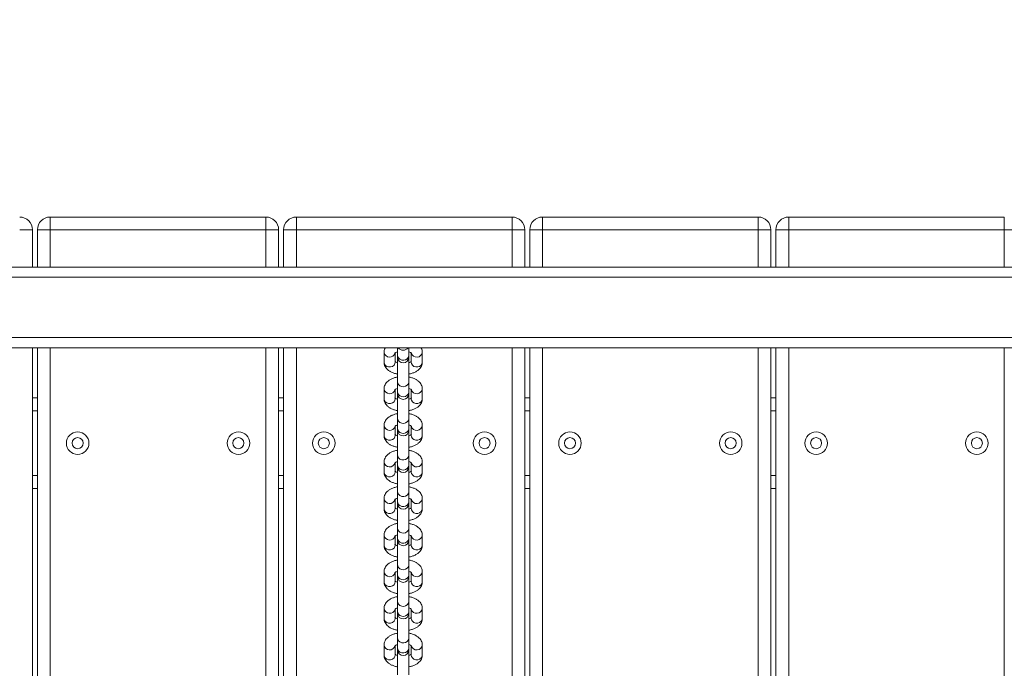
# Model space of a CAD drawing. Units: millimetres. Extents: x 15 to 297, y 0 to 206.
# Drawn here: x 131 to 138, y 79 to 83 of the extents above; entities that cross this region are included whole.
import ezdxf

# ---------------------------------------------------------------- set-up
doc = ezdxf.new("R2010")
doc.units = ezdxf.units.MM
doc.styles.add('SLDTEXTSTYLE0', font='TXT', dxfattribs={"width": 0.75})
doc.dimstyles.new('SLDDIMSTYLE0', dxfattribs={"dimtxt": 3.5, "dimasz": 3.302, "dimexe": 0, "dimexo": 0.0625, "dimgap": 0.875, "dimtad": 1, "dimtoh": 1, "dimlfac": 75, "dimrnd": 1e-09, "dimzin": 12, "dimdsep": 46, "dimtxsty": 'SLDTEXTSTYLE0', "dimsah": 1, "dimcen": 0.09, "dimadec": 0, "dimazin": 0, "dimtfac": 1, "dimtofl": 0, "dimtmove": 0, "dimatfit": 3, "dimfxl": 0, "dimtolj": 1, "dimtzin": 12, "dimarcsym": 0})

# ---------------------------------------------------------------- blocks, each defined once
blk = doc.blocks.new('*D3')
at = {"color": 7, "linetype": 'Continuous', "lineweight": 0}
blk.add_line((192.8474, 17.5521), (192.8474, 114.8591), dxfattribs=at)
for points in [[(192.8474, 114.8591), (192.3394, 111.5571), (193.3554, 111.5571)], [(192.8474, 17.5521), (193.3554, 20.8541), (192.3394, 20.8541)]]:
    blk.add_solid(points, dxfattribs=at)
at = {"color": 7, "linetype": 'Continuous', "lineweight": 0, "insert": (188.3356, 67.3381), "char_height": 3.5, "attachment_point": 1, "rotation": 90, "style": 'SLDTEXTSTYLE0'}
blk.add_mtext('742', dxfattribs=at)
blk = doc.blocks.new('*D5')
at = {"color": 7, "linetype": 'Continuous', "lineweight": 0}
blk.add_line((157.0074, 124.8591), (98.1567, 124.8591), dxfattribs=at)
for points in [[(98.1567, 124.8591), (101.4587, 124.3511), (101.4587, 125.3671)], [(157.0074, 124.8591), (153.7054, 125.3671), (153.7054, 124.3511)]]:
    blk.add_solid(points, dxfattribs=at)
at = {"color": 7, "linetype": 'Continuous', "lineweight": 0, "insert": (120.6485, 129.3708), "char_height": 3.5, "attachment_point": 1, "style": 'SLDTEXTSTYLE0'}
blk.add_mtext('441', dxfattribs=at)

msp = doc.modelspace()

# ---------------------------------------------------------------- linework, layer by layer
at = {"color": 7, "linetype": 'Continuous', "lineweight": 15}
for p, q in [((131.19872, 81.7924), (132.62938, 81.7924)), ((131.19872, 81.7924), (131.19872, 81.70774)), ((132.62938, 81.7924), (132.62938, 81.70774)), ((132.83205, 81.7924), (134.26272, 81.7924)), ((132.83205, 81.7924), (132.83205, 81.70774)), ((134.26272, 81.7924), (134.26272, 81.70774)), ((134.46538, 81.7924), (135.89605, 81.7924)), ((134.46538, 81.7924), (134.46538, 81.70774)), ((135.89605, 81.7924), (135.89605, 81.70774)), ((136.09872, 81.7924), (137.52938, 81.7924)), ((136.09872, 81.7924), (136.09872, 81.70774)), ((137.52938, 81.7924), (137.52938, 81.70774)), ((131.08072, 81.70774), (130.99605, 81.70774)), ((131.08072, 81.70774), (131.08072, 81.45907)), ((131.11405, 81.45907), (131.11405, 81.70774)), ((131.11405, 81.70774), (131.19872, 81.70774)), ((132.62938, 81.70774), (131.19872, 81.70774)), ((132.62938, 81.70774), (132.71405, 81.70774)), ((132.71405, 81.70774), (132.71405, 81.45907)), ((132.74738, 81.45907), (132.74738, 81.70774)), ((132.74738, 81.70774), (132.83205, 81.70774)), ((134.26272, 81.70774), (132.83205, 81.70774)), ((134.26272, 81.70774), (134.34738, 81.70774)), ((134.34738, 81.70774), (134.34738, 81.45907)), ((134.38072, 81.45907), (134.38072, 81.70774)), ((134.38072, 81.70774), (134.46538, 81.70774)), ((135.89605, 81.70774), (134.46538, 81.70774)), ((135.89605, 81.70774), (135.98072, 81.70774)), ((135.98072, 81.70774), (135.98072, 81.45907)), ((136.01405, 81.45907), (136.01405, 81.70774)), ((136.01405, 81.70774), (136.09872, 81.70774)), ((137.52938, 81.70774), (136.09872, 81.70774)), ((137.52938, 81.70774), (137.61405, 81.70774)), ((143.67405, 81.45907), (118.30027, 81.45907)), ((143.67405, 80.92574), (118.22977, 80.92574)), ((131.08072, 80.92574), (131.08072, 76.05907)), ((131.11405, 76.05907), (131.11405, 80.92574)), ((132.71405, 80.92574), (132.71405, 76.32382)), ((132.74738, 76.35484), (132.74738, 80.92574)), ((133.41405, 80.89546), (133.41405, 80.82886)), ((133.48738, 80.82886), (133.48738, 80.88961)), ((133.50405, 80.92574), (133.50405, 80.8741)), ((133.57738, 80.8741), (133.57738, 80.92574)), ((133.59405, 80.89027), (133.59405, 80.82886)), ((133.66738, 80.82886), (133.66738, 80.89546)), ((134.34738, 80.92574), (134.34738, 76.34475)), ((134.38072, 76.31014), (134.38072, 80.92574)), ((135.98072, 80.92574), (135.98072, 76.05907)), ((136.01405, 76.05907), (136.01405, 80.92574)), ((133.50405, 80.8741), (133.50405, 80.86206)), ((133.50405, 80.86206), (133.50405, 80.69794)), ((133.57738, 80.86206), (133.57738, 80.8741)), ((133.57738, 80.69794), (133.57738, 80.86206)), ((133.50405, 80.69794), (133.50405, 80.63134)), ((133.57738, 80.63134), (133.57738, 80.69794)), ((133.41405, 80.6527), (133.41405, 80.5861)), ((133.48738, 80.5861), (133.48738, 80.64686)), ((133.50405, 80.63134), (133.50405, 80.61931)), ((133.57738, 80.61931), (133.57738, 80.63134)), ((133.59405, 80.64751), (133.59405, 80.5861)), ((133.66738, 80.5861), (133.66738, 80.6527)), ((131.08072, 80.59241), (131.11405, 80.59241)), ((132.71405, 80.59241), (132.74738, 80.59241)), ((133.50405, 80.61931), (133.50405, 80.45518)), ((133.57738, 80.45518), (133.57738, 80.61931)), ((134.34738, 80.59241), (134.38072, 80.59241)), ((135.98072, 80.59241), (136.01405, 80.59241)), ((133.50405, 80.45518), (133.50405, 80.38858)), ((133.57738, 80.38858), (133.57738, 80.45518)), ((133.41405, 80.40994), (133.41405, 80.34334)), ((133.48738, 80.34334), (133.48738, 80.4041)), ((133.50405, 80.38858), (133.50405, 80.37655)), ((133.50405, 80.37655), (133.50405, 80.21242)), ((133.57738, 80.37655), (133.57738, 80.38858)), ((133.57738, 80.21242), (133.57738, 80.37655)), ((133.59405, 80.40476), (133.59405, 80.34334)), ((133.66738, 80.34334), (133.66738, 80.40994)), ((133.41405, 80.16718), (133.41405, 80.10059)), ((133.50405, 80.21242), (133.50405, 80.14582)), ((133.57738, 80.14582), (133.57738, 80.21242)), ((133.66738, 80.10059), (133.66738, 80.16718)), ((133.48738, 80.10059), (133.48738, 80.16134)), ((133.50405, 80.14582), (133.50405, 80.13379)), ((133.50405, 80.13379), (133.50405, 79.96967)), ((133.57738, 80.13379), (133.57738, 80.14582)), ((133.57738, 79.96967), (133.57738, 80.13379)), ((133.59405, 80.162), (133.59405, 80.10059)), ((131.11405, 79.99241), (131.08072, 79.99241)), ((132.74738, 79.99241), (132.71405, 79.99241)), ((133.50405, 79.96967), (133.50405, 79.90307)), ((133.57738, 79.90307), (133.57738, 79.96967)), ((134.38072, 79.99241), (134.34738, 79.99241)), ((136.01405, 79.99241), (135.98072, 79.99241)), ((133.41405, 79.92443), (133.41405, 79.85783)), ((133.48738, 79.85783), (133.48738, 79.91859)), ((133.50405, 79.90307), (133.50405, 79.89104)), ((133.57738, 79.89104), (133.57738, 79.90307)), ((133.59405, 79.91924), (133.59405, 79.85783)), ((133.66738, 79.85783), (133.66738, 79.92443)), ((133.50405, 79.89104), (133.50405, 79.72691)), ((133.57738, 79.72691), (133.57738, 79.89104)), ((133.50405, 79.72691), (133.50405, 79.66031)), ((133.57738, 79.66031), (133.57738, 79.72691)), ((133.41405, 79.68167), (133.41405, 79.61507)), ((133.48738, 79.61507), (133.48738, 79.67583)), ((133.50405, 79.66031), (133.50405, 79.64828)), ((133.50405, 79.64828), (133.50405, 79.48415)), ((133.57738, 79.64828), (133.57738, 79.66031)), ((133.57738, 79.48415), (133.57738, 79.64828)), ((133.59405, 79.67649), (133.59405, 79.61507)), ((133.66738, 79.61507), (133.66738, 79.68167)), ((133.50405, 79.48415), (133.50405, 79.41755)), ((133.57738, 79.41755), (133.57738, 79.48415)), ((133.41405, 79.43891), (133.41405, 79.37232)), ((133.48738, 79.37232), (133.48738, 79.43307)), ((133.50405, 79.41755), (133.50405, 79.40552)), ((133.50405, 79.40552), (133.50405, 79.2414)), ((133.57738, 79.40552), (133.57738, 79.41755)), ((133.57738, 79.2414), (133.57738, 79.40552)), ((133.59405, 79.43373), (133.59405, 79.37232)), ((133.66738, 79.37232), (133.66738, 79.43891)), ((133.41405, 79.19616), (133.41405, 79.12956)), ((133.48738, 79.12956), (133.48738, 79.19032)), ((133.50405, 79.2414), (133.50405, 79.1748)), ((133.57738, 79.1748), (133.57738, 79.2414)), ((133.59405, 79.19097), (133.59405, 79.12956)), ((133.66738, 79.12956), (133.66738, 79.19616)), ((133.50405, 79.1748), (133.50405, 79.16277)), ((133.50405, 79.16277), (133.50405, 78.99864)), ((133.57738, 79.16277), (133.57738, 79.1748)), ((133.57738, 78.99864), (133.57738, 79.16277)), ((133.50405, 78.99864), (133.50405, 78.93204)), ((133.57738, 78.93204), (133.57738, 78.99864)), ((133.41405, 78.9534), (133.41405, 78.8868)), ((133.48738, 78.8868), (133.48738, 78.94756)), ((133.50405, 78.93204), (133.50405, 78.92001)), ((133.57738, 78.92001), (133.57738, 78.93204)), ((133.59405, 78.94822), (133.59405, 78.8868)), ((133.66738, 78.8868), (133.66738, 78.9534)), ((133.50405, 78.92001), (133.50405, 78.75588)), ((133.57738, 78.75588), (133.57738, 78.92001))]:
    msp.add_line(p, q, dxfattribs=at)
at = {"color": 8, "linetype": 'Continuous', "lineweight": 15}
for p, q in [((131.19872, 81.70774), (131.19872, 81.45907)), ((132.62938, 81.45907), (132.62938, 81.70774)), ((132.83205, 81.70774), (132.83205, 81.45907)), ((134.26272, 81.45907), (134.26272, 81.70774)), ((134.46538, 81.70774), (134.46538, 81.45907)), ((135.89605, 81.45907), (135.89605, 81.70774)), ((136.09872, 81.70774), (136.09872, 81.45907)), ((137.52938, 81.45907), (137.52938, 81.70774)), ((143.50908, 81.39241), (118.29046, 81.39241)), ((143.51026, 80.99241), (118.23758, 80.99241)), ((131.19872, 80.92574), (131.19872, 76.05907)), ((132.62938, 76.11241), (132.62938, 80.92574)), ((132.83205, 80.92574), (132.83205, 76.39541)), ((134.26272, 76.39126), (134.26272, 80.92574)), ((134.46538, 80.92574), (134.46538, 76.11241)), ((135.89605, 76.05907), (135.89605, 80.92574)), ((136.09872, 80.92574), (136.09872, 76.05907)), ((137.52938, 76.05907), (137.52938, 80.92574)), ((131.11405, 80.50774), (131.08072, 80.50774)), ((132.74738, 80.50774), (132.71405, 80.50774)), ((134.38072, 80.50774), (134.34738, 80.50774)), ((136.01405, 80.50774), (135.98072, 80.50774)), ((131.08072, 80.07707), (131.11405, 80.07707)), ((132.71405, 80.07707), (132.74738, 80.07707)), ((134.34738, 80.07707), (134.38072, 80.07707)), ((135.98072, 80.07707), (136.01405, 80.07707))]:
    msp.add_line(p, q, dxfattribs=at)
at = {"color": 8, "linetype": 'Continuous', "lineweight": 15, "flags": 128}
for points in [[(133.41405, 80.82886), (133.41545, 80.82016), (133.42146, 80.80971), (133.43142, 80.80185), (133.44398, 80.79763), (133.45745, 80.79763), (133.47002, 80.80185), (133.47998, 80.80971), (133.48598, 80.82016), (133.48738, 80.82886)], [(133.57738, 80.8741), (133.57491, 80.86262), (133.56781, 80.8527), (133.55706, 80.84566), (133.5441, 80.84247), (133.53068, 80.84354), (133.51862, 80.84875), (133.50954, 80.85737), (133.50467, 80.86826), (133.50405, 80.8741)], [(133.66738, 80.82886), (133.66598, 80.82016), (133.65998, 80.80971), (133.65002, 80.80185), (133.63745, 80.79763), (133.62398, 80.79763), (133.61141, 80.80185), (133.60146, 80.80971), (133.59545, 80.82016), (133.59405, 80.82886)], [(133.57738, 80.69794), (133.57491, 80.68646), (133.56781, 80.67654), (133.55706, 80.6695), (133.5441, 80.66631), (133.53068, 80.66738), (133.51862, 80.67259), (133.50954, 80.68121), (133.50467, 80.6921), (133.50405, 80.69794)], [(133.57738, 80.63134), (133.57491, 80.61986), (133.56781, 80.60994), (133.55706, 80.6029), (133.5441, 80.59971), (133.53068, 80.60079), (133.51862, 80.60599), (133.50954, 80.61462), (133.50467, 80.6255), (133.50405, 80.63134)], [(133.41405, 80.5861), (133.41545, 80.57741), (133.42146, 80.56696), (133.43142, 80.55909), (133.44398, 80.55488), (133.45745, 80.55488), (133.47002, 80.55909), (133.47998, 80.56696), (133.48598, 80.57741), (133.48738, 80.5861)], [(133.66738, 80.5861), (133.66598, 80.57741), (133.65998, 80.56696), (133.65002, 80.55909), (133.63745, 80.55488), (133.62398, 80.55488), (133.61141, 80.55909), (133.60146, 80.56696), (133.59545, 80.57741), (133.59405, 80.5861)], [(133.57738, 80.45518), (133.57491, 80.4437), (133.56781, 80.43378), (133.55706, 80.42674), (133.5441, 80.42355), (133.53068, 80.42463), (133.51862, 80.42983), (133.50954, 80.43846), (133.50467, 80.44934), (133.50405, 80.45518)], [(133.57738, 80.38858), (133.57491, 80.37711), (133.56781, 80.36718), (133.55706, 80.36015), (133.5441, 80.35695), (133.53068, 80.35803), (133.51862, 80.36323), (133.50954, 80.37186), (133.50467, 80.38274), (133.50405, 80.38858)], [(133.41405, 80.34334), (133.41545, 80.33465), (133.42146, 80.3242), (133.43142, 80.31634), (133.44398, 80.31212), (133.45745, 80.31212), (133.47002, 80.31634), (133.47998, 80.3242), (133.48598, 80.33465), (133.48738, 80.34334)], [(133.66738, 80.34334), (133.66598, 80.33465), (133.65998, 80.3242), (133.65002, 80.31634), (133.63745, 80.31212), (133.62398, 80.31212), (133.61141, 80.31634), (133.60146, 80.3242), (133.59545, 80.33465), (133.59405, 80.34334)], [(133.57738, 80.21242), (133.57491, 80.20095), (133.56781, 80.19102), (133.55706, 80.18399), (133.5441, 80.18079), (133.53068, 80.18187), (133.51862, 80.18707), (133.50954, 80.1957), (133.50467, 80.20659), (133.50405, 80.21242)], [(133.41405, 80.10059), (133.41545, 80.09189), (133.42146, 80.08144), (133.43142, 80.07358), (133.44398, 80.06936), (133.45745, 80.06936), (133.47002, 80.07358), (133.47998, 80.08144), (133.48598, 80.09189), (133.48738, 80.10059)], [(133.57738, 80.14582), (133.57491, 80.13435), (133.56781, 80.12442), (133.55706, 80.11739), (133.5441, 80.11419), (133.53068, 80.11527), (133.51862, 80.12048), (133.50954, 80.1291), (133.50467, 80.13999), (133.50405, 80.14582)], [(133.66738, 80.10059), (133.66598, 80.09189), (133.65998, 80.08144), (133.65002, 80.07358), (133.63745, 80.06936), (133.62398, 80.06936), (133.61141, 80.07358), (133.60146, 80.08144), (133.59545, 80.09189), (133.59405, 80.10059)], [(133.57738, 79.96967), (133.57491, 79.95819), (133.56781, 79.94827), (133.55706, 79.94123), (133.5441, 79.93804), (133.53068, 79.93911), (133.51862, 79.94432), (133.50954, 79.95294), (133.50467, 79.96383), (133.50405, 79.96967)], [(133.57738, 79.90307), (133.57491, 79.89159), (133.56781, 79.88167), (133.55706, 79.87463), (133.5441, 79.87144), (133.53068, 79.87252), (133.51862, 79.87772), (133.50954, 79.88635), (133.50467, 79.89723), (133.50405, 79.90307)], [(133.41405, 79.85783), (133.41545, 79.84914), (133.42146, 79.83869), (133.43142, 79.83082), (133.44398, 79.82661), (133.45745, 79.82661), (133.47002, 79.83082), (133.47998, 79.83869), (133.48598, 79.84914), (133.48738, 79.85783)], [(133.66738, 79.85783), (133.66598, 79.84914), (133.65998, 79.83869), (133.65002, 79.83082), (133.63745, 79.82661), (133.62398, 79.82661), (133.61141, 79.83082), (133.60146, 79.83869), (133.59545, 79.84914), (133.59405, 79.85783)], [(133.57738, 79.72691), (133.57491, 79.71543), (133.56781, 79.70551), (133.55706, 79.69847), (133.5441, 79.69528), (133.53068, 79.69636), (133.51862, 79.70156), (133.50954, 79.71019), (133.50467, 79.72107), (133.50405, 79.72691)], [(133.57738, 79.66031), (133.57491, 79.64884), (133.56781, 79.63891), (133.55706, 79.63188), (133.5441, 79.62868), (133.53068, 79.62976), (133.51862, 79.63496), (133.50954, 79.64359), (133.50467, 79.65447), (133.50405, 79.66031)], [(133.41405, 79.61507), (133.41545, 79.60638), (133.42146, 79.59593), (133.43142, 79.58807), (133.44398, 79.58385), (133.45745, 79.58385), (133.47002, 79.58807), (133.47998, 79.59593), (133.48598, 79.60638), (133.48738, 79.61507)], [(133.66738, 79.61507), (133.66598, 79.60638), (133.65998, 79.59593), (133.65002, 79.58807), (133.63745, 79.58385), (133.62398, 79.58385), (133.61141, 79.58807), (133.60146, 79.59593), (133.59545, 79.60638), (133.59405, 79.61507)], [(133.57738, 79.48415), (133.57491, 79.47268), (133.56781, 79.46275), (133.55706, 79.45572), (133.5441, 79.45252), (133.53068, 79.4536), (133.51862, 79.4588), (133.50954, 79.46743), (133.50467, 79.47832), (133.50405, 79.48415)], [(133.57738, 79.41755), (133.57491, 79.40608), (133.56781, 79.39615), (133.55706, 79.38912), (133.5441, 79.38592), (133.53068, 79.387), (133.51862, 79.3922), (133.50954, 79.40083), (133.50467, 79.41172), (133.50405, 79.41755)], [(133.41405, 79.37232), (133.41545, 79.36362), (133.42146, 79.35317), (133.43142, 79.34531), (133.44398, 79.34109), (133.45745, 79.34109), (133.47002, 79.34531), (133.47998, 79.35317), (133.48598, 79.36362), (133.48738, 79.37232)], [(133.66738, 79.37232), (133.66598, 79.36362), (133.65998, 79.35317), (133.65002, 79.34531), (133.63745, 79.34109), (133.62398, 79.34109), (133.61141, 79.34531), (133.60146, 79.35317), (133.59545, 79.36362), (133.59405, 79.37232)], [(133.57738, 79.2414), (133.57491, 79.22992), (133.56781, 79.22), (133.55706, 79.21296), (133.5441, 79.20977), (133.53068, 79.21084), (133.51862, 79.21605), (133.50954, 79.22467), (133.50467, 79.23556), (133.50405, 79.2414)], [(133.41405, 79.12956), (133.41545, 79.12087), (133.42146, 79.11042), (133.43142, 79.10255), (133.44398, 79.09834), (133.45745, 79.09834), (133.47002, 79.10255), (133.47998, 79.11042), (133.48598, 79.12087), (133.48738, 79.12956)], [(133.57738, 79.1748), (133.57491, 79.16332), (133.56781, 79.1534), (133.55706, 79.14636), (133.5441, 79.14317), (133.53068, 79.14424), (133.51862, 79.14945), (133.50954, 79.15807), (133.50467, 79.16896), (133.50405, 79.1748)], [(133.66738, 79.12956), (133.66598, 79.12087), (133.65998, 79.11042), (133.65002, 79.10255), (133.63745, 79.09834), (133.62398, 79.09834), (133.61141, 79.10255), (133.60146, 79.11042), (133.59545, 79.12087), (133.59405, 79.12956)], [(133.57738, 78.99864), (133.57491, 78.98716), (133.56781, 78.97724), (133.55706, 78.9702), (133.5441, 78.96701), (133.53068, 78.96809), (133.51862, 78.97329), (133.50954, 78.98192), (133.50467, 78.9928), (133.50405, 78.99864)], [(133.57738, 78.93204), (133.57491, 78.92057), (133.56781, 78.91064), (133.55706, 78.90361), (133.5441, 78.90041), (133.53068, 78.90149), (133.51862, 78.90669), (133.50954, 78.91532), (133.50467, 78.9262), (133.50405, 78.93204)], [(133.41405, 78.8868), (133.41545, 78.87811), (133.42146, 78.86766), (133.43142, 78.8598), (133.44398, 78.85558), (133.45745, 78.85558), (133.47002, 78.8598), (133.47998, 78.86766), (133.48598, 78.87811), (133.48738, 78.8868)], [(133.66738, 78.8868), (133.66598, 78.87811), (133.65998, 78.86766), (133.65002, 78.8598), (133.63745, 78.85558), (133.62398, 78.85558), (133.61141, 78.8598), (133.60146, 78.86766), (133.59545, 78.87811), (133.59405, 78.8868)]]:
    msp.add_lwpolyline(points, dxfattribs=at)
at = {"color": 7, "linetype": 'Continuous', "lineweight": 15}
for centre, radius in [((131.38072, 80.29241), 0.07467), ((132.44738, 80.29241), 0.07467), ((133.01405, 80.29241), 0.07467), ((134.08072, 80.29241), 0.07467), ((134.64738, 80.29241), 0.07467), ((135.71405, 80.29241), 0.07467), ((136.28072, 80.29241), 0.07467), ((137.34738, 80.29241), 0.07467), ((131.38072, 80.29241), 0.03667), ((132.44738, 80.29241), 0.03667), ((133.01405, 80.29241), 0.03667), ((134.08072, 80.29241), 0.03667), ((134.64738, 80.29241), 0.03667), ((135.71405, 80.29241), 0.03667), ((136.28072, 80.29241), 0.03667), ((137.34738, 80.29241), 0.03667)]:
    msp.add_circle(centre, radius, dxfattribs=at)
for centre, radius, start, end in [((130.99605, 81.70774), 0.08467, 0, 90), ((131.19872, 81.70774), 0.08467, 90, 180), ((132.62938, 81.70774), 0.08467, 0, 90), ((132.83205, 81.70774), 0.08467, 90, 180), ((134.26272, 81.70774), 0.08467, 0, 90), ((134.46538, 81.70774), 0.08467, 90, 180), ((135.89605, 81.70774), 0.08467, 0, 90), ((136.09872, 81.70774), 0.08467, 90, 180), ((133.54072, 80.86206), 0.03667, 180, 0), ((133.54072, 80.61931), 0.03667, 180, 0), ((133.54072, 80.37655), 0.03667, 180, 0), ((133.54072, 80.13379), 0.03667, 180, 0), ((133.54072, 79.89104), 0.03667, 180, 0), ((133.54072, 79.64828), 0.03667, 180, 0), ((133.54072, 79.40552), 0.03667, 180, 0), ((133.54072, 79.16277), 0.03667, 180, 0), ((133.54072, 78.92001), 0.03667, 180, 0)]:
    msp.add_arc(centre, radius, start, end, dxfattribs=at)
at = {"color": 8, "linetype": 'Continuous', "lineweight": 15}
for centre, radius, start, end in [((133.45099, 80.8998), 0.03719, 186.714557, 344.03564), ((133.54072, 80.94738), 0.03892, 213.788752, 326.211248), ((133.63044, 80.8998), 0.0372, 196.095746, 353.280328), ((133.45099, 80.65704), 0.03719, 186.714376, 344.036443), ((133.63044, 80.65704), 0.0372, 196.095702, 353.280994), ((133.45099, 80.41428), 0.03719, 186.714289, 344.035907), ((133.63044, 80.41429), 0.0372, 196.095478, 353.280596), ((133.45099, 80.17152), 0.03719, 186.714557, 344.03564), ((133.63044, 80.17153), 0.0372, 196.095702, 353.280994), ((133.45099, 79.92877), 0.03719, 186.714376, 344.036443), ((133.63044, 79.92877), 0.0372, 196.095702, 353.280994), ((133.45099, 79.68601), 0.03719, 186.714557, 344.03564), ((133.63044, 79.68602), 0.0372, 196.095746, 353.280328), ((133.45099, 79.44325), 0.03719, 186.714557, 344.03564), ((133.63044, 79.44326), 0.0372, 196.095702, 353.280994), ((133.45099, 79.2005), 0.03719, 186.714376, 344.036443), ((133.63044, 79.2005), 0.0372, 196.095702, 353.280994), ((133.45099, 78.95774), 0.03719, 186.714557, 344.03564), ((133.63044, 78.95774), 0.0372, 196.095746, 353.280328)]:
    msp.add_arc(centre, radius, start, end, dxfattribs=at)
at = {"color": 7, "linetype": 'Continuous', "lineweight": 15}
for points, knots in [([(133.42261, 80.92574), (133.42181, 80.92454), (133.41821, 80.91918), (133.41498, 80.90877), (133.41434, 80.89958), (133.41405, 80.89546)], [0, 0, 0, 0, 0.1369974, 0.6119852, 1, 1, 1, 1]), ([(133.48604, 80.88955), (133.48602, 80.88953), (133.48595, 80.88949), (133.48932, 80.89232), (133.49547, 80.89571), (133.50148, 80.89763), (133.50405, 80.89846)], [0, 0, 0, 0, 0.184239, 0.4770822, 0.7759691, 1, 1, 1, 1]), ([(133.57738, 80.89851), (133.57793, 80.89837), (133.58266, 80.89719), (133.58891, 80.89415), (133.5949, 80.89024), (133.5954, 80.88957), (133.59565, 80.88924)], [0, 0, 0, 0, 0.04299507, 0.37520451, 0.69288438, 1, 1, 1, 1]), ([(133.66738, 80.89546), (133.66705, 80.89987), (133.66634, 80.9094), (133.66298, 80.91976), (133.65952, 80.92484), (133.65891, 80.92574)], [0, 0, 0, 0, 0.4161217, 0.8972314, 1, 1, 1, 1]), ([(133.41405, 80.82886), (133.41434, 80.82441), (133.41498, 80.81484), (133.42027, 80.80098), (133.42884, 80.78799), (133.44052, 80.77652), (133.45536, 80.76648), (133.47348, 80.75828), (133.49007, 80.75292), (133.50082, 80.75124), (133.50405, 80.75074)], [0, 0, 0, 0, 0.10659422, 0.22983654, 0.35353196, 0.48377858, 0.62500372, 0.77694265, 0.93298801, 1, 1, 1, 1]), ([(133.50405, 80.82581), (133.50351, 80.82594), (133.49878, 80.82713), (133.49253, 80.83016), (133.48653, 80.83407), (133.48603, 80.83474), (133.48578, 80.83507)], [0, 0, 0, 0, 0.0429971, 0.3751924, 0.6928754, 1, 1, 1, 1]), ([(133.59539, 80.83476), (133.59542, 80.83478), (133.59548, 80.83482), (133.59212, 80.83199), (133.58596, 80.82861), (133.57996, 80.82668), (133.57738, 80.82586)], [0, 0, 0, 0, 0.1842608, 0.4770902, 0.7759779, 1, 1, 1, 1]), ([(133.57738, 80.7507), (133.5797, 80.75103), (133.58958, 80.75246), (133.60587, 80.75752), (133.62488, 80.76576), (133.64067, 80.77625), (133.6529, 80.78827), (133.66155, 80.80172), (133.66655, 80.81548), (133.66713, 80.82471), (133.66738, 80.82886)], [0, 0, 0, 0, 0.0479269, 0.2040556, 0.3646866, 0.5133774, 0.6510763, 0.7786303, 0.90047, 1, 1, 1, 1]), ([(133.50405, 80.73086), (133.50173, 80.73052), (133.49185, 80.72909), (133.47557, 80.72404), (133.45655, 80.7158), (133.44076, 80.7053), (133.42853, 80.69328), (133.41989, 80.67984), (133.41488, 80.66607), (133.41431, 80.65685), (133.41405, 80.6527)], [0, 0, 0, 0, 0.0479268, 0.2040552, 0.3646859, 0.5133764, 0.651075, 0.7786289, 0.9004683, 1, 1, 1, 1]), ([(133.66738, 80.6527), (133.66709, 80.65714), (133.66645, 80.66672), (133.66116, 80.68058), (133.65259, 80.69357), (133.64091, 80.70503), (133.62607, 80.71508), (133.60796, 80.72328), (133.59137, 80.72864), (133.58061, 80.73031), (133.57738, 80.73081)], [0, 0, 0, 0, 0.1065927, 0.2298356, 0.3535315, 0.4837912, 0.6250021, 0.7769417, 0.9329877, 1, 1, 1, 1]), ([(133.48604, 80.64679), (133.48602, 80.64678), (133.48595, 80.64674), (133.48932, 80.64956), (133.49547, 80.65295), (133.50148, 80.65488), (133.50405, 80.6557)], [0, 0, 0, 0, 0.1842556, 0.4770968, 0.7759818, 1, 1, 1, 1]), ([(133.57738, 80.65575), (133.57793, 80.65561), (133.58266, 80.65443), (133.58891, 80.65139), (133.5949, 80.64748), (133.5954, 80.64681), (133.59565, 80.64648)], [0, 0, 0, 0, 0.0429974, 0.3751977, 0.6928811, 1, 1, 1, 1]), ([(133.41405, 80.5861), (133.41434, 80.58166), (133.41498, 80.57208), (133.42027, 80.55822), (133.42884, 80.54523), (133.44052, 80.53377), (133.45536, 80.52372), (133.47348, 80.51552), (133.49007, 80.51016), (133.50082, 80.50849), (133.50405, 80.50798)], [0, 0, 0, 0, 0.1065941, 0.2298384, 0.3535337, 0.4837802, 0.6250053, 0.7769441, 0.9329893, 1, 1, 1, 1]), ([(133.50405, 80.58305), (133.50351, 80.58319), (133.49878, 80.58437), (133.49253, 80.58741), (133.48653, 80.59131), (133.48603, 80.59199), (133.48578, 80.59232)], [0, 0, 0, 0, 0.0429947, 0.3752015, 0.6928788, 1, 1, 1, 1]), ([(133.59539, 80.59201), (133.59542, 80.59202), (133.59548, 80.59206), (133.59212, 80.58924), (133.58596, 80.58585), (133.57996, 80.58392), (133.57738, 80.5831)], [0, 0, 0, 0, 0.1842442, 0.4770735, 0.7759653, 1, 1, 1, 1]), ([(133.57738, 80.50794), (133.5797, 80.50828), (133.58958, 80.50971), (133.60587, 80.51476), (133.62488, 80.523), (133.64067, 80.5335), (133.6529, 80.54552), (133.66155, 80.55896), (133.66655, 80.57273), (133.66713, 80.58195), (133.66738, 80.5861)], [0, 0, 0, 0, 0.0479265, 0.2040577, 0.3646877, 0.5133785, 0.6510789, 0.7786281, 0.9004678, 1, 1, 1, 1]), ([(133.50405, 80.4881), (133.50173, 80.48777), (133.49185, 80.48634), (133.47557, 80.48128), (133.45655, 80.47304), (133.44076, 80.46255), (133.42853, 80.45053), (133.41989, 80.43708), (133.41488, 80.42332), (133.41431, 80.41409), (133.41405, 80.40994)], [0, 0, 0, 0, 0.04792537, 0.20405651, 0.36468646, 0.51337846, 0.6510773, 0.77862644, 0.90046818, 1, 1, 1, 1]), ([(133.66738, 80.40994), (133.66709, 80.41438), (133.66645, 80.42396), (133.66116, 80.43782), (133.65259, 80.45081), (133.64091, 80.46228), (133.62607, 80.47232), (133.60796, 80.48052), (133.59137, 80.48588), (133.58061, 80.48755), (133.57738, 80.48806)], [0, 0, 0, 0, 0.1065929, 0.2298331, 0.3535294, 0.4837893, 0.6250018, 0.7769407, 0.9329871, 1, 1, 1, 1]), ([(133.48604, 80.40404), (133.48602, 80.40402), (133.48595, 80.40398), (133.48932, 80.40681), (133.49547, 80.41019), (133.50148, 80.41212), (133.50405, 80.41294)], [0, 0, 0, 0, 0.184253, 0.4770923, 0.7759734, 1, 1, 1, 1]), ([(133.57738, 80.41299), (133.57793, 80.41286), (133.58266, 80.41167), (133.58891, 80.40864), (133.5949, 80.40473), (133.5954, 80.40406), (133.59565, 80.40372)], [0, 0, 0, 0, 0.0429975, 0.37519592, 0.69287968, 1, 1, 1, 1]), ([(133.41405, 80.34334), (133.41434, 80.3389), (133.41498, 80.32932), (133.42027, 80.31546), (133.42884, 80.30247), (133.44052, 80.29101), (133.45536, 80.28097), (133.47348, 80.27277), (133.49007, 80.2674), (133.50082, 80.26573), (133.50405, 80.26523)], [0, 0, 0, 0, 0.1065943, 0.2298337, 0.3535322, 0.4837788, 0.6250053, 0.7769433, 0.9329888, 1, 1, 1, 1]), ([(133.50405, 80.34029), (133.50351, 80.34043), (133.49878, 80.34162), (133.49253, 80.34465), (133.48653, 80.34856), (133.48603, 80.34923), (133.48578, 80.34956)], [0, 0, 0, 0, 0.0429972, 0.3751929, 0.6928741, 1, 1, 1, 1]), ([(133.59539, 80.34925), (133.59542, 80.34927), (133.59548, 80.34931), (133.59212, 80.34648), (133.58596, 80.34309), (133.57996, 80.34117), (133.57738, 80.34034)], [0, 0, 0, 0, 0.1842437, 0.4770743, 0.7759657, 1, 1, 1, 1]), ([(133.57738, 80.26518), (133.5797, 80.26552), (133.58958, 80.26695), (133.60587, 80.27201), (133.62488, 80.28024), (133.64067, 80.29074), (133.6529, 80.30276), (133.66155, 80.31621), (133.66655, 80.32997), (133.66713, 80.3392), (133.66738, 80.34334)], [0, 0, 0, 0, 0.0479254, 0.2040568, 0.364687, 0.513378, 0.6510786, 0.778628, 0.9004699, 1, 1, 1, 1]), ([(133.50405, 80.24535), (133.50173, 80.24501), (133.49185, 80.24358), (133.47557, 80.23852), (133.45655, 80.23029), (133.44076, 80.21979), (133.42853, 80.20777), (133.41989, 80.19432), (133.41488, 80.18056), (133.41431, 80.17133), (133.41405, 80.16718)], [0, 0, 0, 0, 0.04792535, 0.20405642, 0.3646863, 0.51337699, 0.65107732, 0.77862641, 0.90046602, 1, 1, 1, 1]), ([(133.66738, 80.16718), (133.66709, 80.17163), (133.66645, 80.18121), (133.66116, 80.19507), (133.65259, 80.20806), (133.64091, 80.21952), (133.62607, 80.22956), (133.60796, 80.23776), (133.59137, 80.24312), (133.58061, 80.2448), (133.57738, 80.2453)], [0, 0, 0, 0, 0.10659261, 0.22983447, 0.35353333, 0.48379289, 0.62500362, 0.77694309, 0.932989, 1, 1, 1, 1]), ([(133.48604, 80.16128), (133.48602, 80.16126), (133.48595, 80.16122), (133.48932, 80.16405), (133.49547, 80.16743), (133.50148, 80.16936), (133.50405, 80.17019)], [0, 0, 0, 0, 0.184239, 0.4770822, 0.7759691, 1, 1, 1, 1]), ([(133.57738, 80.17023), (133.57793, 80.1701), (133.58266, 80.16891), (133.58891, 80.16588), (133.5949, 80.16197), (133.5954, 80.1613), (133.59565, 80.16097)], [0, 0, 0, 0, 0.04300424, 0.37520218, 0.69288323, 1, 1, 1, 1]), ([(133.41405, 80.10059), (133.41434, 80.09614), (133.41498, 80.08656), (133.42027, 80.07271), (133.42884, 80.05971), (133.44052, 80.04825), (133.45536, 80.03821), (133.47348, 80.03001), (133.49007, 80.02465), (133.50082, 80.02297), (133.50405, 80.02247)], [0, 0, 0, 0, 0.1065916, 0.22983428, 0.35353006, 0.48377707, 0.62500262, 0.77694199, 0.93298782, 1, 1, 1, 1]), ([(133.50405, 80.09754), (133.50351, 80.09767), (133.49878, 80.09886), (133.49253, 80.10189), (133.48653, 80.1058), (133.48603, 80.10647), (133.48578, 80.1068)], [0, 0, 0, 0, 0.0429971, 0.3751947, 0.6928755, 1, 1, 1, 1]), ([(133.59539, 80.10649), (133.59542, 80.10651), (133.59548, 80.10655), (133.59212, 80.10372), (133.58596, 80.10034), (133.57996, 80.09841), (133.57738, 80.09759)], [0, 0, 0, 0, 0.1842607, 0.4770881, 0.775978, 1, 1, 1, 1]), ([(133.57738, 80.02243), (133.5797, 80.02276), (133.58958, 80.02419), (133.60587, 80.02925), (133.62488, 80.03749), (133.64067, 80.04798), (133.6529, 80.06), (133.66155, 80.07345), (133.66655, 80.08721), (133.66713, 80.09644), (133.66738, 80.10059)], [0, 0, 0, 0, 0.0479259, 0.2040568, 0.3646881, 0.5133793, 0.6510785, 0.7786298, 0.9004698, 1, 1, 1, 1]), ([(133.50405, 80.00259), (133.50173, 80.00225), (133.49185, 80.00082), (133.47557, 79.99577), (133.45655, 79.98753), (133.44076, 79.97703), (133.42853, 79.96501), (133.41989, 79.95157), (133.41488, 79.9378), (133.41431, 79.92858), (133.41405, 79.92443)], [0, 0, 0, 0, 0.0479269, 0.2040573, 0.3646881, 0.513376, 0.6510777, 0.7786286, 0.9004682, 1, 1, 1, 1]), ([(133.66738, 79.92443), (133.66709, 79.92887), (133.66645, 79.93845), (133.66116, 79.95231), (133.65259, 79.9653), (133.64091, 79.97676), (133.62607, 79.9868), (133.60796, 79.99501), (133.59137, 80.00037), (133.58061, 80.00204), (133.57738, 80.00254)], [0, 0, 0, 0, 0.1065927, 0.2298356, 0.3535315, 0.4837912, 0.6250021, 0.7769417, 0.9329877, 1, 1, 1, 1]), ([(133.48604, 79.91852), (133.48602, 79.91851), (133.48595, 79.91847), (133.48932, 79.92129), (133.49547, 79.92468), (133.50148, 79.9266), (133.50405, 79.92743)], [0, 0, 0, 0, 0.18425669, 0.47708478, 0.77596915, 1, 1, 1, 1]), ([(133.57738, 79.92748), (133.57793, 79.92734), (133.58266, 79.92616), (133.58891, 79.92312), (133.5949, 79.91921), (133.5954, 79.91854), (133.59565, 79.91821)], [0, 0, 0, 0, 0.0429974, 0.3751955, 0.692881, 1, 1, 1, 1]), ([(133.41405, 79.85783), (133.41434, 79.85339), (133.41498, 79.84381), (133.42027, 79.82995), (133.42884, 79.81696), (133.44052, 79.8055), (133.45536, 79.79545), (133.47348, 79.78725), (133.49007, 79.78189), (133.50082, 79.78022), (133.50405, 79.77971)], [0, 0, 0, 0, 0.1065941, 0.2298363, 0.3535333, 0.4837782, 0.6250045, 0.7769432, 0.9329877, 1, 1, 1, 1]), ([(133.50405, 79.85478), (133.50351, 79.85492), (133.49878, 79.8561), (133.49253, 79.85914), (133.48653, 79.86304), (133.48603, 79.86372), (133.48578, 79.86405)], [0, 0, 0, 0, 0.04299527, 0.37519354, 0.69287489, 1, 1, 1, 1]), ([(133.59539, 79.86374), (133.59542, 79.86375), (133.59548, 79.86379), (133.59212, 79.86097), (133.58596, 79.85758), (133.57996, 79.85565), (133.57738, 79.85483)], [0, 0, 0, 0, 0.1842617, 0.477074, 0.7759655, 1, 1, 1, 1]), ([(133.57738, 79.77967), (133.5797, 79.78001), (133.58958, 79.78144), (133.60587, 79.78649), (133.62488, 79.79473), (133.64067, 79.80523), (133.6529, 79.81725), (133.66155, 79.83069), (133.66655, 79.84446), (133.66713, 79.85368), (133.66738, 79.85783)], [0, 0, 0, 0, 0.0479265, 0.2040577, 0.3646877, 0.5133757, 0.6510791, 0.7786282, 0.90047, 1, 1, 1, 1]), ([(133.50405, 79.75983), (133.50173, 79.7595), (133.49185, 79.75806), (133.47557, 79.75301), (133.45655, 79.74477), (133.44076, 79.73428), (133.42853, 79.72226), (133.41989, 79.70881), (133.41488, 79.69505), (133.41431, 79.68582), (133.41405, 79.68167)], [0, 0, 0, 0, 0.0479254, 0.2040564, 0.3646863, 0.5133771, 0.6510774, 0.7786265, 0.9004682, 1, 1, 1, 1]), ([(133.66738, 79.68167), (133.66709, 79.68611), (133.66645, 79.69569), (133.66116, 79.70955), (133.65259, 79.72254), (133.64091, 79.734), (133.62607, 79.74405), (133.60796, 79.75225), (133.59137, 79.75761), (133.58061, 79.75928), (133.57738, 79.75979)], [0, 0, 0, 0, 0.10659, 0.2298331, 0.3535311, 0.4837895, 0.6250019, 0.7769408, 0.9329872, 1, 1, 1, 1]), ([(133.48604, 79.67577), (133.48602, 79.67575), (133.48595, 79.67571), (133.48932, 79.67854), (133.49547, 79.68192), (133.50148, 79.68385), (133.50405, 79.68467)], [0, 0, 0, 0, 0.1842556, 0.4770968, 0.7759818, 1, 1, 1, 1]), ([(133.57738, 79.68472), (133.57793, 79.68459), (133.58266, 79.6834), (133.58891, 79.68037), (133.5949, 79.67646), (133.5954, 79.67579), (133.59565, 79.67545)], [0, 0, 0, 0, 0.0429975, 0.3751963, 0.6928803, 1, 1, 1, 1]), ([(133.41405, 79.61507), (133.41434, 79.61063), (133.41498, 79.60105), (133.42027, 79.58719), (133.42884, 79.5742), (133.44052, 79.56274), (133.45536, 79.5527), (133.47348, 79.5445), (133.49007, 79.53913), (133.50082, 79.53746), (133.50405, 79.53696)], [0, 0, 0, 0, 0.1065943, 0.2298337, 0.3535322, 0.4837788, 0.6250053, 0.7769433, 0.9329888, 1, 1, 1, 1]), ([(133.50405, 79.61202), (133.50351, 79.61216), (133.49878, 79.61334), (133.49253, 79.61638), (133.48653, 79.62029), (133.48603, 79.62096), (133.48578, 79.62129)], [0, 0, 0, 0, 0.04300577, 0.37519853, 0.69287687, 1, 1, 1, 1]), ([(133.59539, 79.62098), (133.59542, 79.62099), (133.59548, 79.62104), (133.59212, 79.61821), (133.58596, 79.61482), (133.57996, 79.6129), (133.57738, 79.61207)], [0, 0, 0, 0, 0.1842437, 0.4770743, 0.7759657, 1, 1, 1, 1]), ([(133.57738, 79.53691), (133.5797, 79.53725), (133.58958, 79.53868), (133.60587, 79.54373), (133.62488, 79.55197), (133.64067, 79.56247), (133.6529, 79.57449), (133.66155, 79.58794), (133.66655, 79.6017), (133.66713, 79.61092), (133.66738, 79.61507)], [0, 0, 0, 0, 0.0479255, 0.204057, 0.3646883, 0.5133794, 0.6510786, 0.7786299, 0.9004698, 1, 1, 1, 1]), ([(133.50405, 79.51707), (133.50173, 79.51674), (133.49185, 79.51531), (133.47557, 79.51025), (133.45655, 79.50202), (133.44076, 79.49152), (133.42853, 79.4795), (133.41989, 79.46605), (133.41488, 79.45229), (133.41431, 79.44306), (133.41405, 79.43891)], [0, 0, 0, 0, 0.0479253, 0.2040557, 0.3646865, 0.5133771, 0.6510774, 0.7786265, 0.9004661, 1, 1, 1, 1]), ([(133.66738, 79.43891), (133.66709, 79.44336), (133.66645, 79.45294), (133.66116, 79.4668), (133.65259, 79.47979), (133.64091, 79.49125), (133.62607, 79.50129), (133.60796, 79.50949), (133.59137, 79.51485), (133.58061, 79.51653), (133.57738, 79.51703)], [0, 0, 0, 0, 0.10659261, 0.22983447, 0.35353333, 0.48379289, 0.62500362, 0.77694309, 0.932989, 1, 1, 1, 1]), ([(133.48604, 79.43301), (133.48602, 79.43299), (133.48595, 79.43295), (133.48932, 79.43578), (133.49547, 79.43916), (133.50148, 79.44109), (133.50405, 79.44192)], [0, 0, 0, 0, 0.184239, 0.4770822, 0.7759691, 1, 1, 1, 1]), ([(133.57738, 79.44196), (133.57793, 79.44183), (133.58266, 79.44064), (133.58891, 79.43761), (133.5949, 79.4337), (133.5954, 79.43303), (133.59565, 79.4327)], [0, 0, 0, 0, 0.0429956, 0.3751966, 0.6928805, 1, 1, 1, 1]), ([(133.41405, 79.37232), (133.41434, 79.36787), (133.41498, 79.35829), (133.42027, 79.34444), (133.42884, 79.33144), (133.44052, 79.31998), (133.45536, 79.30994), (133.47348, 79.30174), (133.49007, 79.29638), (133.50082, 79.2947), (133.50405, 79.2942)], [0, 0, 0, 0, 0.1065965, 0.2298359, 0.3535314, 0.4837811, 0.6250035, 0.7769425, 0.932988, 1, 1, 1, 1]), ([(133.50405, 79.36927), (133.50351, 79.3694), (133.49878, 79.37059), (133.49253, 79.37362), (133.48653, 79.37753), (133.48603, 79.3782), (133.48578, 79.37853)], [0, 0, 0, 0, 0.04299527, 0.37519354, 0.69287489, 1, 1, 1, 1]), ([(133.59539, 79.37822), (133.59542, 79.37824), (133.59548, 79.37828), (133.59212, 79.37545), (133.58596, 79.37207), (133.57996, 79.37014), (133.57738, 79.36931)], [0, 0, 0, 0, 0.1842587, 0.4770828, 0.7759693, 1, 1, 1, 1]), ([(133.57738, 79.29416), (133.5797, 79.29449), (133.58958, 79.29592), (133.60587, 79.30098), (133.62488, 79.30922), (133.64067, 79.31971), (133.6529, 79.33173), (133.66155, 79.34518), (133.66655, 79.35894), (133.66713, 79.36817), (133.66738, 79.37232)], [0, 0, 0, 0, 0.0479258, 0.2040564, 0.3646874, 0.5133783, 0.6510788, 0.778628, 0.9004678, 1, 1, 1, 1]), ([(133.50405, 79.27432), (133.50173, 79.27398), (133.49185, 79.27255), (133.47557, 79.2675), (133.45655, 79.25926), (133.44076, 79.24876), (133.42853, 79.23674), (133.41989, 79.2233), (133.41488, 79.20953), (133.41431, 79.20031), (133.41405, 79.19616)], [0, 0, 0, 0, 0.0479259, 0.204056, 0.3646868, 0.5133775, 0.6510762, 0.7786287, 0.9004682, 1, 1, 1, 1]), ([(133.66738, 79.19616), (133.66709, 79.2006), (133.66645, 79.21018), (133.66116, 79.22404), (133.65259, 79.23703), (133.64091, 79.24849), (133.62607, 79.25853), (133.60796, 79.26674), (133.59137, 79.2721), (133.58061, 79.27377), (133.57738, 79.27427)], [0, 0, 0, 0, 0.1065927, 0.2298341, 0.3535316, 0.4837913, 0.6250022, 0.7769418, 0.9329879, 1, 1, 1, 1]), ([(133.48604, 79.19025), (133.48602, 79.19024), (133.48595, 79.19019), (133.48932, 79.19302), (133.49547, 79.19641), (133.50148, 79.19833), (133.50405, 79.19916)], [0, 0, 0, 0, 0.1842468, 0.4770903, 0.7759758, 1, 1, 1, 1]), ([(133.57738, 79.19921), (133.57793, 79.19907), (133.58266, 79.19789), (133.58891, 79.19485), (133.5949, 79.19094), (133.5954, 79.19027), (133.59565, 79.18994)], [0, 0, 0, 0, 0.0430018, 0.3751987, 0.6928811, 1, 1, 1, 1]), ([(133.41405, 79.12956), (133.41434, 79.12512), (133.41498, 79.11554), (133.42027, 79.10168), (133.42884, 79.08869), (133.44052, 79.07722), (133.45536, 79.06718), (133.47348, 79.05898), (133.49007, 79.05362), (133.50082, 79.05195), (133.50405, 79.05144)], [0, 0, 0, 0, 0.1065928, 0.2298353, 0.3535326, 0.4837778, 0.6250043, 0.7769434, 0.9329881, 1, 1, 1, 1]), ([(133.50405, 79.12651), (133.50351, 79.12665), (133.49878, 79.12783), (133.49253, 79.13087), (133.48653, 79.13477), (133.48603, 79.13545), (133.48578, 79.13578)], [0, 0, 0, 0, 0.04299692, 0.37519723, 0.69287671, 1, 1, 1, 1]), ([(133.59539, 79.13547), (133.59542, 79.13548), (133.59548, 79.13552), (133.59212, 79.1327), (133.58596, 79.12931), (133.57996, 79.12738), (133.57738, 79.12656)], [0, 0, 0, 0, 0.1842514, 0.4770781, 0.7759673, 1, 1, 1, 1]), ([(133.57738, 79.0514), (133.5797, 79.05174), (133.58958, 79.05317), (133.60587, 79.05822), (133.62488, 79.06646), (133.64067, 79.07696), (133.6529, 79.08898), (133.66155, 79.10242), (133.66655, 79.11618), (133.66713, 79.12541), (133.66738, 79.12956)], [0, 0, 0, 0, 0.04792598, 0.20405728, 0.36468739, 0.51337828, 0.65107881, 0.77862808, 0.90046994, 1, 1, 1, 1]), ([(133.50405, 79.03156), (133.50173, 79.03123), (133.49185, 79.02979), (133.47557, 79.02474), (133.45655, 79.0165), (133.44076, 79.006), (133.42853, 78.99398), (133.41989, 78.98054), (133.41488, 78.96678), (133.41431, 78.95755), (133.41405, 78.9534)], [0, 0, 0, 0, 0.04792589, 0.2040569, 0.36468671, 0.51337733, 0.6510776, 0.77862663, 0.90046827, 1, 1, 1, 1]), ([(133.66738, 78.9534), (133.66709, 78.95784), (133.66645, 78.96742), (133.66116, 78.98128), (133.65259, 78.99427), (133.64091, 79.00573), (133.62607, 79.01578), (133.60796, 79.02398), (133.59137, 79.02934), (133.58061, 79.03101), (133.57738, 79.03152)], [0, 0, 0, 0, 0.1065928, 0.2298343, 0.3535322, 0.4837904, 0.6250026, 0.7769424, 0.9329878, 1, 1, 1, 1]), ([(133.48604, 78.9475), (133.48602, 78.94748), (133.48595, 78.94744), (133.48932, 78.95026), (133.49547, 78.95365), (133.50148, 78.95558), (133.50405, 78.9564)], [0, 0, 0, 0, 0.1842463, 0.4770868, 0.775971, 1, 1, 1, 1]), ([(133.57738, 78.95645), (133.57793, 78.95631), (133.58266, 78.95513), (133.58891, 78.95209), (133.5949, 78.94819), (133.5954, 78.94751), (133.59565, 78.94718)], [0, 0, 0, 0, 0.0429973, 0.3752002, 0.6928823, 1, 1, 1, 1]), ([(133.41405, 78.8868), (133.41434, 78.88236), (133.41498, 78.87278), (133.42027, 78.85892), (133.42884, 78.84593), (133.44052, 78.83447), (133.45536, 78.82443), (133.47348, 78.81622), (133.49007, 78.81086), (133.50082, 78.80919), (133.50405, 78.80869)], [0, 0, 0, 0, 0.1065942, 0.2298351, 0.3535321, 0.4837787, 0.6250045, 0.776943, 0.9329884, 1, 1, 1, 1]), ([(133.50405, 78.88375), (133.50351, 78.88389), (133.49878, 78.88507), (133.49253, 78.88811), (133.48653, 78.89202), (133.48603, 78.89269), (133.48578, 78.89302)], [0, 0, 0, 0, 0.04300141, 0.37519526, 0.6928768, 1, 1, 1, 1]), ([(133.59539, 78.89271), (133.59542, 78.89272), (133.59548, 78.89277), (133.59212, 78.88994), (133.58596, 78.88655), (133.57996, 78.88463), (133.57738, 78.8838)], [0, 0, 0, 0, 0.18425217, 0.4770818, 0.77596981, 1, 1, 1, 1]), ([(133.57738, 78.80864), (133.5797, 78.80898), (133.58958, 78.81041), (133.60587, 78.81546), (133.62488, 78.8237), (133.64067, 78.8342), (133.6529, 78.84622), (133.66155, 78.85966), (133.66655, 78.87343), (133.66713, 78.88265), (133.66738, 78.8868)], [0, 0, 0, 0, 0.0479262, 0.2040563, 0.3646869, 0.5133778, 0.6510784, 0.7786301, 0.9004699, 1, 1, 1, 1])]:
    msp.add_open_spline(points, degree=3, knots=knots, dxfattribs=at)

# ---------------------------------------------------------------- dimensions: what is measured, and where the dimension line sits
at = {"color": 7, "linetype": 'Continuous', "lineweight": 0}
dim = msp.add_linear_dim(base=(98.15672, 124.85907), p1=(157.00738, 80.85907), p2=(98.15672, 75.19241), dimstyle='SLDDIMSTYLE0', dxfattribs=at)
dim.commit()
dim.dimension.update_dxf_attribs({"geometry": '*D5', "text_midpoint": (124.5257, 124.85907), "dimtype": 160})
dim = msp.add_linear_dim(base=(192.84738, 114.85907), p1=(114.04072, 17.55214), p2=(121.78826, 114.85907), angle=90, dimstyle='SLDDIMSTYLE0', dxfattribs=at)
dim.commit()
dim.dimension.update_dxf_attribs({"geometry": '*D3', "text_midpoint": (192.84738, 71.21532), "dimtype": 160})

doc.saveas('drawing.dxf')
